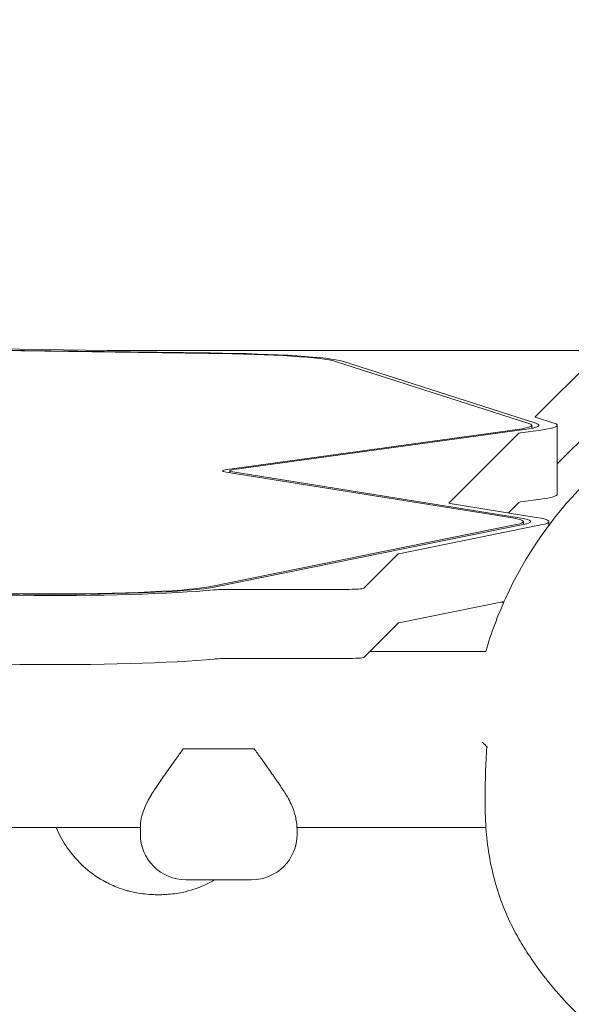
# Model space of a CAD drawing. Units: millimetres. Extents: x -8168 to 6695, y -13734 to 4613.
# Drawn here: x 2721 to 2872, y -7305 to -7035 of the extents above; entities that cross this region are included whole.
import ezdxf

# ---------------------------------------------------------------- set-up
doc = ezdxf.new("R2010")
doc.units = ezdxf.units.MM
doc.header["$PDMODE"] = 34
doc.header["$PDSIZE"] = 5
doc.layers.add('BEM_SI-EN1176', color=7, linetype='Continuous', lineweight=15)
doc.styles.get("Standard").update_dxf_attribs({"font": 'arial.ttf'})
doc.dimstyles.new('Europa 1-100', dxfattribs={"dimscale": 100, "dimtxt": 2, "dimasz": 2, "dimexe": 0.6, "dimexo": 1, "dimgap": 2, "dimtad": 0, "dimlfac": 0.001, "dimzin": 0, "dimtxsty": 'Standard', "dimcen": 0, "dimadec": 0, "dimazin": 0, "dimtfac": 1, "dimtofl": 0, "dimtmove": 0, "dimatfit": 3, "dimfxl": 1, "dimfxlon": 1, "dimtolj": 1, "dimtzin": 0, "dimlwd": -1, "dimlwe": -1, "dimarcsym": 0})

# ---------------------------------------------------------------- blocks, each defined once
blk = doc.blocks.new('*D0')
at = {"layer": 'BEM_SI-EN1176', "color": 0, "transparency": 16777216}
for p, q in [((-7279.54, -13482.48), (-7279.54, -13642.48)), ((6695.3, -13482.48), (6695.3, -13642.48)), ((-7079.54, -13582.48), (-933.87, -13582.48)), ((6495.3, -13582.48), (349.63, -13582.48))]:
    blk.add_line(p, q, dxfattribs=at)
for points in [[(-7079.54, -13549.15), (-7079.54, -13615.81), (-7279.54, -13582.48)], [(6495.3, -13549.15), (6495.3, -13615.81), (6695.3, -13582.48)]]:
    blk.add_solid(points, dxfattribs=at)
at = {"layer": 'Defpoints', "color": 0, "transparency": 16777216}
for p in [(6695.3, -2312.7), (-7279.54, -8646.14), (6695.3, -13582.48)]:
    blk.add_point(p, dxfattribs=at)
at = {"layer": 'BEM_SI-EN1176', "color": 0, "transparency": 16777216, "insert": (-292.12, -13582.48), "char_height": 200, "attachment_point": 5}
blk.add_mtext('\\A1;13,97m', dxfattribs=at)
blk = doc.blocks.new('*D1')
at = {"layer": 'BEM_SI-EN1176', "color": 0, "transparency": 16777216}
for p, q in [((-5760.51, -13022.87), (-5760.51, -13182.25)), ((4709.49, -13022.25), (4709.49, -13182.25)), ((-5560.51, -13122.25), (-1167.26, -13122.25)), ((4509.49, -13122.25), (116.23, -13122.25))]:
    blk.add_line(p, q, dxfattribs=at)
for points in [[(-5560.51, -13088.91), (-5560.51, -13155.58), (-5760.51, -13122.25)], [(4509.49, -13088.91), (4509.49, -13155.58), (4709.49, -13122.25)]]:
    blk.add_solid(points, dxfattribs=at)
at = {"layer": 'Defpoints', "color": 0, "transparency": 16777216}
for p in [(4709.49, -2287.7, 0), (-5760.51, -8655.19, 400.98), (4709.49, -13122.25)]:
    blk.add_point(p, dxfattribs=at)
at = {"layer": 'BEM_SI-EN1176', "color": 0, "transparency": 16777216, "insert": (-525.51, -13122.25), "char_height": 200, "attachment_point": 5}
blk.add_mtext('\\A1;10,47m', dxfattribs=at)

msp = doc.modelspace()

# ---------------------------------------------------------------- linework, layer by layer
at = {"color": 0, "linetype": 'Continuous', "lineweight": 0}
for p, q in [((2772.891, -7126.651, 0), (2577.885, -7124.071, 0)), ((2577.938, -7123.756, 0), (2744.591, -7125.961, 0)), ((2772.471, -7126.772, 0), (2577.864, -7124.197, 0)), ((2745.639, -7125.968, 0), (2874.944, -7125.968, 0)), ((2879.934, -7126.296, 0), (2862.027, -7144.203, 0)), ((2860.27, -7145.977, 0), (2807.231, -7128.964, 0)), ((2862.234, -7145.954, 0), (2809.195, -7128.94, 0)), ((2862.108, -7144.28, 0), (2867.143, -7145.896, 0)), ((2777.537, -7158.624, 0), (2857.156, -7147.637, 0)), ((2779.362, -7158.674, 0), (2858.982, -7147.688, 0)), ((2863.546, -7147.814, 0), (2857.965, -7148.584, 0)), ((2861.081, -7147.34, 0), (2861.081, -7146.502, 0)), ((2868.081, -7146.502, 0), (2868.081, -7165.466, 0)), ((2868.081, -7157.113, 0), (2878.412, -7146.782, 0)), ((2857.539, -7148.691, 0), (2838.375, -7167.854, 0)), ((2778.228, -7159.495, 0), (2778.228, -7159.002, 0)), ((2857.645, -7171.879, 0), (2779.098, -7159.291, 0)), ((2855.779, -7171.924, 0), (2777.231, -7159.335, 0)), ((2857.965, -7167.548, 0), (2863.546, -7166.778, 0)), ((2838.7, -7167.984, 0), (2862.311, -7171.768, 0)), ((2854.653, -7170.541, 0), (2857.539, -7167.655, 0)), ((2772.566, -7190.808, 0), (2856.833, -7173.733, 0)), ((2774.479, -7190.844, 0), (2858.747, -7173.769, 0)), ((2863.529, -7173.859, 0), (2824.624, -7181.742, 0)), ((2858.787, -7173.76, 0), (2858.787, -7172.923, 0)), ((2865.787, -7172.923, 0), (2865.787, -7173.925, 0)), ((2824.417, -7181.813, 0), (2814.99, -7191.24, 0)), ((2291.68, -7188.261, 0), (2721.499, -7192.858, 0)), ((2292.021, -7188.14, 0), (2721.841, -7192.736, 0)), ((2720.646, -7193.162, 0), (2568.401, -7191.534, 0)), ((2809.999, -7191.529, 0), (2778.112, -7191.529, 0)), ((2824.624, -7200.706, 0), (2853.491, -7194.856, 0)), ((2853.412, -7195.034, 0), (2852.613, -7195.034, 0)), ((2816.55, -7208.643, 0), (2824.417, -7200.777, 0)), ((2568.401, -7210.498, 0), (2720.646, -7212.126, 0)), ((2778.112, -7210.493, 0), (2809.999, -7210.493, 0)), ((2814.99, -7210.203, 0), (2816.548, -7208.645, 0)), ((2848.457, -7208.598, 0), (2816.595, -7208.598, 0)), ((2784.943, -7235.258, 0), (2765.515, -7235.258, 0)), ((2766.229, -7235.259, 0), (2784.229, -7235.259, 0)), ((2753.729, -7256.467, 0), (2753.729, -7258.722, 0)), ((2753.729, -7256.898, 0), (2309.503, -7256.898, 0)), ((2848.497, -7256.898, 0), (2796.688, -7256.898, 0)), ((2796.729, -7257.326, 0), (2796.729, -7258.065, 0)), ((2796.729, -7258.722, 0), (2796.729, -7258.065, 0)), ((2766.229, -7271.222, 0), (2784.229, -7271.222, 0))]:
    msp.add_line(p, q, dxfattribs=at)
for centre, start, end in [((2766.229, -7258.722, 0), 180, 270), ((2784.229, -7258.722, 0), 270, 0)]:
    msp.add_arc(centre, 12.5, start, end, dxfattribs=at)
for centre, major_axis, start_param, end_param in [((2745.639, -7125.659, 0), (5, 0), -1.7819062, -1.5707963), ((2763.042, -7129.489, 0), (45, 0), 0.1901632, 1.3596865), ((2763.042, -7129.489, 0), (47, 0), 0.1901632, 1.3596865), ((2867.018, -7144.222, 0), (-5, 0), -0.0616677, 0.1901632), ((2816.081, -7146.502, 0), (45, 0), -0.4207444, 0.1901632), ((2816.081, -7146.502, 0), (47, 0), -0.4207444, 0.1901632), ((2862.529, -7148.71, 0), (-5, 0), -0.4207444, -0.0616677), ((2816.081, -7165.466, 0), (52, 0), -0.4207444, 0), ((2843.366, -7167.873, 0), (-5, 0), -0.0616677, 0.3677451), ((2813.787, -7172.923, 0), (45, 0), -0.2957748, 0.3677451), ((2813.787, -7172.923, 0), (47, 0), -0.2957748, 0.3677451), ((2829.407, -7181.832, 0), (-5, 0), -0.2957748, -0.0616677), ((2729.52, -7189.998, 0), (47, 0), -1.7422875, -0.2957748), ((2729.52, -7189.998, 0), (45, 0), -1.7422875, -0.2957748), ((2778.112, -7191.838, 0), (-5, 0), -1.5707963, -0.5500612), ((2809.999, -7210.184, 0), (5, 0), -1.5707963, -0.0616677), ((2729.52, -7208.962, 0), (52, 0), -1.7422875, -0.5500612), ((2766.229, -7234.487, 0), (12.5, 0), -1.6279589, -1.5707963), ((2784.229, -7234.487, 0), (12.5, 0), -1.5707963, -1.5136338)]:
    msp.add_ellipse(centre, major_axis=major_axis, ratio=0.0617458, start_param=start_param, end_param=end_param, dxfattribs=at)
at = {"color": 0, "linetype": 'Continuous', "lineweight": 0, "extrusion": (4.61912e-16, -8.13631e-16, -1)}
msp.add_ellipse((2816.081, -7146.502, 0), major_axis=(52, 0), ratio=0.0617458, start_param=-0.1901632, end_param=0.4207444, dxfattribs=at)
at = {"color": 0, "linetype": 'Continuous', "lineweight": 0, "extrusion": (4.29346e-16, 6.23618e-16, -1)}
msp.add_ellipse((2791.228, -7159.002, 0), major_axis=(-15, 0), ratio=0.0617458, start_param=-0.3677451, end_param=0.4207444, dxfattribs=at)
at = {"color": 0, "linetype": 'Continuous', "lineweight": 0, "extrusion": (4.31646e-16, 3.21761e-16, -1)}
for centre, major_axis, end_param in [((2791.228, -7159.002, 0), (-13, 0), 0.4207444), ((2813.787, -7172.923, 0), (52, 0), 0.2957748)]:
    msp.add_ellipse(centre, major_axis=major_axis, ratio=0.0617458, start_param=-0.3677451, end_param=end_param, dxfattribs=at)
at = {"color": 0, "linetype": 'Continuous', "lineweight": 0, "extrusion": (4.43245e-16, -4.43247e-16, -1)}
for centre, major_axis, end_param in [((2862.529, -7167.674, 0), (-5, 0), 0.4207444), ((2809.999, -7191.221, 0), (5, 0), 1.5707963), ((2829.407, -7200.796, 0), (-5, 0), 0.2957748)]:
    msp.add_ellipse(centre, major_axis=major_axis, ratio=0.0617458, start_param=0.0616677, end_param=end_param, dxfattribs=at)
at = {"color": 0, "linetype": 'Continuous', "lineweight": 0, "extrusion": (4.92318e-16, 3.02663e-16, -1)}
msp.add_ellipse((2729.52, -7189.998, 0), major_axis=(-52, 0), ratio=0.0617458, start_param=-2.5915314, end_param=-1.3993051, dxfattribs=at)
at = {"color": 0, "linetype": 'Continuous', "lineweight": 0, "extrusion": (3.95723e-16, -5.552e-16, -1)}
msp.add_ellipse((2778.112, -7210.802, 0), major_axis=(5, 0), ratio=0.0617458, start_param=-2.5915314, end_param=-1.5707963, dxfattribs=at)
at = {"color": 0, "linetype": 'Continuous', "lineweight": 0}
for points, knots in [([(2875.379, -7162.751, 0), (2866.495, -7171.798, 0), (2859.221, -7182.331, 0), (2851.754, -7198.638, 0), (2849.919, -7203.566, 0), (2848.457, -7208.598, 0)], [-114.1098149, -114.1098149, -114.1098149, -114.1098149, -76.1240435, -76.1240435, -60.367365, -60.367365, -60.367365, -60.367365]), ([(2848.758, -7234.714, 0), (2848.676, -7235.928, 0), (2848.605, -7237.138, 0), (2848.486, -7239.54, 0), (2848.438, -7240.734, 0), (2848.362, -7243.096, 0), (2848.334, -7244.266, 0), (2848.296, -7246.574, 0), (2848.287, -7247.712, 0), (2848.284, -7249.947, 0), (2848.29, -7251.042, 0), (2848.303, -7252.109, 0)], [75.2852327, 75.2852327, 75.2852327, 75.2852327, 78.8928776, 78.8928776, 82.5005225, 82.5005225, 86.1081673, 86.1081673, 89.7158122, 89.7158122, 93.323457, 93.323457, 93.323457, 93.323457]), ([(2756.714, -7247.963, 0), (2756.754, -7247.898, 0), (2756.794, -7247.834, 0), (2757.445, -7246.794, 0), (2758.134, -7245.746, 0), (2759.621, -7243.552, 0), (2760.418, -7242.407, 0), (2762.062, -7240.077, 0), (2762.909, -7238.891, 0), (2764.345, -7236.888, 0), (2764.937, -7236.064, 0), (2765.515, -7235.258, 0)], [77.5097665, 77.5097665, 77.5097665, 77.5097665, 77.7827074, 77.7827074, 81.9132019, 81.9132019, 86.0436964, 86.0436964, 90.1741908, 90.1741908, 93.0906936, 93.0906936, 93.0906936, 93.0906936]), ([(2784.943, -7235.258, 0), (2785.522, -7236.064, 0), (2786.113, -7236.888, 0), (2787.549, -7238.891, 0), (2788.396, -7240.077, 0), (2790.041, -7242.407, 0), (2790.838, -7243.552, 0), (2792.325, -7245.746, 0), (2793.014, -7246.794, 0), (2793.664, -7247.834, 0), (2793.705, -7247.898, 0), (2793.745, -7247.963, 0)], [1.2139917, 1.2139917, 1.2139917, 1.2139917, 4.1304945, 4.1304945, 8.2609889, 8.2609889, 12.3914834, 12.3914834, 16.5219779, 16.5219779, 16.7949188, 16.7949188, 16.7949188, 16.7949188]), ([(2753.729, -7256.467, 0), (2753.729, -7255.997, 0), (2753.786, -7255.322, 0), (2754.258, -7253.154, 0), (2754.811, -7251.537, 0), (2755.986, -7249.2, 0), (2756.334, -7248.575, 0), (2756.714, -7247.963, 0)], [170.7916366, 170.7916366, 170.7916366, 170.7916366, 176.4191808, 176.4191808, 184.8645199, 184.8645199, 187.9323839, 187.9323839, 187.9323839, 187.9323839]), ([(2793.745, -7247.963, 0), (2794.156, -7248.625, 0), (2794.529, -7249.301, 0), (2795.199, -7250.657, 0), (2795.487, -7251.325, 0), (2795.729, -7251.962, 0)], [150.167486, 150.167486, 150.167486, 150.167486, 153.4726015, 153.4726015, 156.8362168, 156.8362168, 156.8362168, 156.8362168]), ([(2796.702, -7257.135, 0), (2796.696, -7257.026, 0), (2796.689, -7256.91, 0), (2796.645, -7256.29, 0), (2796.585, -7255.689, 0), (2796.397, -7254.477, 0), (2796.291, -7253.914, 0), (2796.02, -7252.82, 0), (2795.878, -7252.355, 0), (2795.729, -7251.962, 0)], [-54.824238, -54.824238, -54.824238, -54.824238, -52.6483927, -52.6483927, -43.8418634, -43.8418634, -37.1949767, -37.1949767, -31.5465598, -31.5465598, -31.5465598, -31.5465598]), ([(2848.303, -7252.109, 0), (2848.333, -7254.673, 0), (2848.48, -7257.213, 0), (2849.008, -7262.225, 0), (2849.39, -7264.697, 0), (2850.391, -7269.553, 0), (2851.009, -7271.936, 0), (2852.483, -7276.591, 0), (2853.338, -7278.863, 0), (2855.281, -7283.274, 0), (2856.368, -7285.414, 0), (2857.569, -7287.475, 0)], [0, 0, 0, 0, 8.3982929, 8.3982929, 16.7965858, 16.7965858, 25.1948788, 25.1948788, 33.5931717, 33.5931717, 41.9914646, 41.9914646, 41.9914646, 41.9914646]), ([(2774.172, -7271.222, 0), (2773.253, -7271.762, 0), (2772.305, -7272.253, 0), (2770.379, -7273.123, 0), (2769.401, -7273.503, 0), (2767.367, -7274.169, 0), (2766.322, -7274.445, 0), (2764.541, -7274.813, 0), (2763.816, -7274.935, 0), (2762.376, -7275.126, 0), (2761.661, -7275.196, 0), (2760.627, -7275.265, 0), (2760.307, -7275.282, 0), (2759.723, -7275.304, 0), (2759.458, -7275.311, 0), (2759.022, -7275.318, 0), (2758.851, -7275.319, 0), (2758.51, -7275.319, 0), (2758.341, -7275.318, 0), (2757.921, -7275.312, 0), (2757.67, -7275.306, 0), (2756.568, -7275.267, 0), (2755.715, -7275.205, 0), (2753.375, -7274.942, 0), (2751.901, -7274.67, 0), (2750.26, -7274.234, 0), (2750.065, -7274.179, 0), (2748.983, -7273.867, 0), (2748.107, -7273.566, 0), (2745.967, -7272.718, 0), (2744.723, -7272.12, 0), (2741.556, -7270.319, 0), (2739.72, -7268.977, 0), (2735.136, -7264.758, 0), (2732.779, -7261.521, 0), (2730.951, -7257.587, 0), (2730.799, -7257.244, 0), (2730.654, -7256.898, 0)], [-74.9099032, -74.9099032, -74.9099032, -74.9099032, -71.7450883, -71.7450883, -68.636892, -68.636892, -65.388245, -65.388245, -63.1812998, -63.1812998, -61.0300844, -61.0300844, -60.0694227, -60.0694227, -59.2759733, -59.2759733, -58.7609865, -58.7609865, -58.2533431, -58.2533431, -57.500381, -57.500381, -54.9434239, -54.9434239, -50.440988, -50.440988, -49.8310334, -49.8310334, -47.0606207, -47.0606207, -42.9294537, -42.9294537, -36.1402039, -36.1402039, -24.2582536, -24.2582536, -23.1314186, -23.1314186, -23.1314186, -23.1314186]), ([(2796.729, -7258.065, 0), (2796.729, -7258.064, 0), (2796.729, -7258.063, 0), (2796.729, -7257.857, 0), (2796.725, -7257.546, 0), (2796.702, -7257.135, 0)], [-8.7414061, -8.7414061, -8.7414061, -8.7414061, -8.7187637, -8.7187637, -5.0365991, -5.0365991, -5.0365991, -5.0365991]), ([(2796.729, -7256.898, 0), (2796.729, -7257.044, 0), (2796.729, -7257.182, 0), (2796.729, -7257.315, 0), (2796.729, -7257.321, 0), (2796.729, -7257.326, 0)], [2.7549051, 2.7549051, 2.7549051, 2.7549051, 4.1034344, 4.1034344, 4.1613745, 4.1613745, 4.1613745, 4.1613745]), ([(2892.07, -7321.976, 0), (2889.541, -7320.504, 0), (2887.078, -7318.915, 0), (2882.317, -7315.524, 0), (2880.014, -7313.72, 0), (2875.593, -7309.915, 0), (2873.469, -7307.911, 0), (2869.422, -7303.724, 0), (2867.493, -7301.536, 0), (2863.846, -7296.998, 0), (2862.125, -7294.642, 0), (2859.488, -7290.665, 0), (2858.505, -7289.083, 0), (2857.569, -7287.475, 0)], [0, 0, 0, 0, 8.776663, 8.776663, 17.5349563, 17.5349563, 26.2750408, 26.2750408, 35.0068359, 35.0068359, 43.7404779, 43.7404779, 49.3226911, 49.3226911, 49.3226911, 49.3226911])]:
    msp.add_open_spline(points, degree=3, knots=knots, dxfattribs=at)
for points in [[(2847.545, -7233.5, 0), (2847.572, -7233.528, 0), (2847.601, -7233.556, 0), (2847.629, -7233.584, 0)], [(2848.938, -7234.893, 0), (2848.465, -7234.42, 0), (2848.028, -7233.983, 0), (2847.629, -7233.584, 0)]]:
    msp.add_open_spline(points, degree=3, dxfattribs=at)

# ---------------------------------------------------------------- dimensions: what is measured, and where the dimension line sits
at = {"layer": 'BEM_SI-EN1176'}
dim = msp.add_linear_dim(base=(4709.487, -13122.247), p1=(-5760.513, -8655.189, 400.983), p2=(4709.487, -2287.705, 0), dimstyle='Europa 1-100', override={"dimpost": 'm'}, dxfattribs=at)
dim.commit()
dim.dimension.update_dxf_attribs({"geometry": '*D1', "text_midpoint": (-525.513, -13122.247)})
dim = msp.add_linear_dim(base=(6695.304, -13582.48), p1=(-7279.545, -8646.139), p2=(6695.304, -2312.705), dimstyle='Europa 1-100', override={"dimpost": 'm'}, dxfattribs=at)
dim.commit()
dim.dimension.update_dxf_attribs({"geometry": '*D0', "text_midpoint": (-292.12, -13582.48), "dimtype": 160})

doc.saveas('drawing.dxf')
